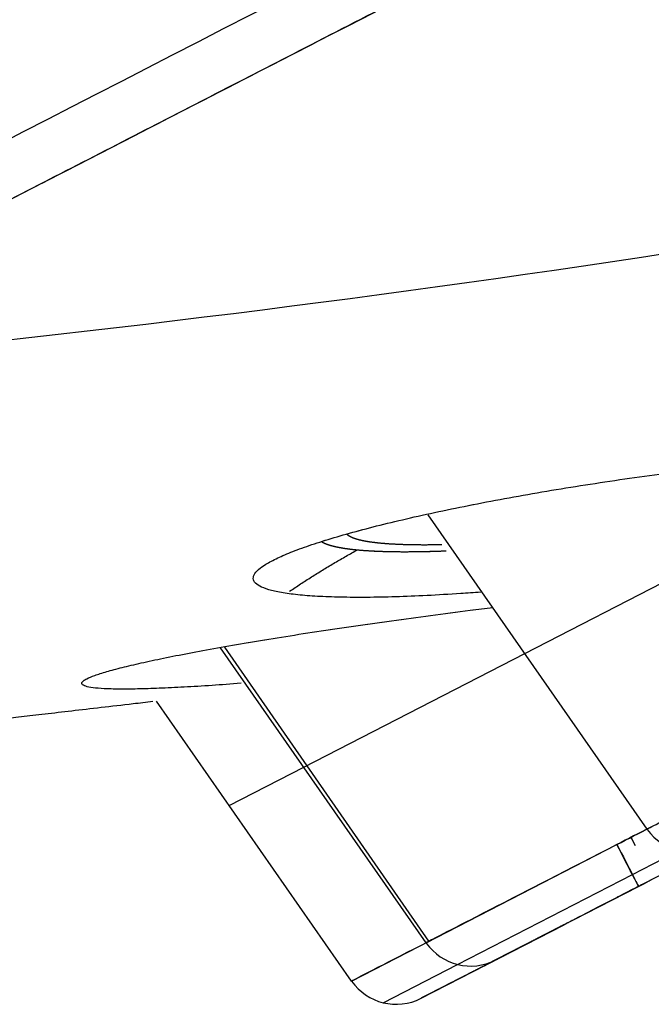
# Model space of a CAD drawing. Extents: x -5429 to -4574, y -58 to 1112.
# Drawn here: x -4698 to -4694, y 596 to 602 of the extents above; entities that cross this region are included whole.
import ezdxf

# ---------------------------------------------------------------- set-up
doc = ezdxf.new("R2010")
doc.units = 0
doc.header["$LTSCALE"] = 4
doc.header["$MEASUREMENT"] = 0
doc.layers.get('0').update_dxf_attribs({"linetype": 'CONTINUOUS'})
doc.layers.add('6', color=6, linetype='CONTINUOUS')

msp = doc.modelspace()

# ---------------------------------------------------------------- linework, layer by layer
msp.add_polyline3d([(-4694.0413, 600.3507, 0), (-4694.2019, 600.3263, 0), (-4694.3626, 600.3022, 0), (-4694.5233, 600.2784, 0), (-4694.6841, 600.2549, 0), (-4694.8449, 600.2317, 0), (-4695.0058, 600.2088, 0), (-4695.1667, 600.1861, 0), (-4695.3276, 600.1638, 0), (-4695.4885, 600.1418, 0), (-4695.6495, 600.12, 0), (-4695.8106, 600.0986, 0), (-4695.9716, 600.0774, 0), (-4696.1327, 600.0565, 0), (-4696.2939, 600.036, 0), (-4696.455, 600.0157, 0), (-4696.6162, 599.9957, 0), (-4696.7774, 599.976, 0), (-4696.9387, 599.9566, 0), (-4697.1, 599.9375, 0), (-4697.2613, 599.9187, 0), (-4697.4227, 599.9001, 0), (-4697.584, 599.8819, 0), (-4697.7455, 599.864, 0)])
msp.add_rational_spline([(-4704.6834, 597.3839), (-4704.6794, 597.3859), (-4635.3144, 633.063), (-4635.3204, 633.06)], [1, 0.333333333333, 0.333333333333, 1], degree=3)
for points, knots in [([(-4703.9682, 597.4144), (-4703.9642, 597.4164), (-4703.0785, 597.872), (-4699.6618, 599.6293), (-4697.1341, 600.9294), (-4690.8209, 604.1766), (-4687.0379, 606.1223), (-4678.7892, 610.3649), (-4674.3268, 612.6601), (-4665.3986, 617.2522), (-4660.9362, 619.5474), (-4652.6876, 623.79), (-4648.9046, 625.7358), (-4642.5913, 628.9829), (-4640.0636, 630.283), (-4636.6469, 632.0403), (-4635.7613, 632.4959), (-4635.7573, 632.4979)], [0, 0, 0, 0, 0.125, 0.125, 0.25, 0.25, 0.375, 0.375, 0.5, 0.5, 0.625, 0.625, 0.75, 0.75, 0.875, 0.875, 1, 1, 1, 1]), ([(-4696.8987, 597.8752), (-4696.9358, 597.8709), (-4697.0344, 597.8595), (-4697.1867, 597.8418), (-4697.3495, 597.823), (-4697.4971, 597.8059), (-4697.628, 597.7907), (-4697.7409, 597.7776), (-4697.8348, 597.7667), (-4697.9089, 597.7581), (-4697.9535, 597.7529), (-4697.9787, 597.75), (-4697.9902, 597.7487), (-4697.9947, 597.7482), (-4697.9991, 597.7476), (-4698.0036, 597.7471)], [0, 0, 0, 0, 0.055648, 0.150078, 0.24451, 0.338939, 0.43337, 0.527792, 0.622212, 0.716644, 0.811081, 0.858357, 0.905539, 0.952841, 1, 1, 1, 1])]:
    msp.add_open_spline(points, degree=3, knots=knots)
msp.add_open_spline([(-4635.7592, 632.4969), (-4635.7672, 632.4928), (-4635.783, 632.4847), (-4635.9108, 632.4189), (-4636.1146, 632.3141), (-4636.4012, 632.1667), (-4636.768, 631.9781), (-4637.2146, 631.7483), (-4637.7399, 631.4782), (-4638.3426, 631.1682), (-4639.0212, 630.8192), (-4639.7741, 630.4319), (-4640.5994, 630.0074), (-4641.4953, 629.5466), (-4642.4595, 629.0507), (-4643.4898, 628.5208), (-4644.5836, 627.9582), (-4645.7382, 627.3643), (-4646.951, 626.7405), (-4648.219, 626.0884), (-4649.5391, 625.4094), (-4650.9082, 624.7052), (-4652.323, 623.9775), (-4653.78, 623.2281), (-4655.2757, 622.4588), (-4656.8066, 621.6714), (-4658.369, 620.8678), (-4659.959, 620.05), (-4661.5729, 619.2199), (-4663.2068, 618.3796), (-4664.8567, 617.531), (-4666.5186, 616.6761), (-4668.1886, 615.8172), (-4669.8627, 614.9562), (-4671.5367, 614.0951), (-4673.2068, 613.2362), (-4674.8687, 612.3814), (-4676.5186, 611.5328), (-4678.1525, 610.6924), (-4679.7664, 609.8623), (-4681.3564, 609.0445), (-4682.9188, 608.2409), (-4684.4497, 607.4535), (-4685.9454, 606.6842), (-4687.4024, 605.9348), (-4688.8172, 605.2071), (-4690.1863, 604.503), (-4691.5064, 603.824), (-4692.7744, 603.1718), (-4693.9872, 602.548), (-4695.1418, 601.9541), (-4696.2356, 601.3915), (-4697.2658, 600.8617), (-4698.2301, 600.3657), (-4699.1259, 599.9049), (-4699.9513, 599.4804), (-4700.7042, 599.0932), (-4701.3828, 598.7441), (-4701.9855, 598.4342), (-4702.5108, 598.164), (-4702.9574, 597.9343), (-4703.3242, 597.7456), (-4703.6108, 597.5982), (-4703.8146, 597.4934), (-4703.9424, 597.4276), (-4703.9582, 597.4195), (-4703.9661, 597.4154)], degree=3)
at = {"layer": '6'}
for p, q in [((-4694.8473, 598.1407), (-4693.2451, 598.9648)), ((-4694.172, 597.1722), (-4695.3802, 598.9051)), ((-4695.3757, 596.5532), (-4696.5027, 598.1766)), ((-4695.3917, 596.5449), (-4696.5262, 598.1721)), ((-4696.0669, 597.5134), (-4694.8473, 598.1407)), ((-4695.8024, 596.3337), (-4696.8788, 597.8775)), ((-4696.4776, 597.3022), (-4696.0669, 597.5134)), ((-4695.3912, 596.5452), (-4694.3379, 597.087)), ((-4694.2529, 596.9217), (-4693.9983, 597.0527)), ((-4695.8024, 596.3337), (-4694.7486, 596.8757)), ((-4695.2179, 596.4254), (-4694.2529, 596.9217)), ((-4695.0084, 596.4498), (-4694.219, 596.8558)), ((-4695.4191, 596.2385), (-4694.6297, 596.6446)), ((-4695.6286, 596.2142), (-4695.2179, 596.4254))]:
    msp.add_line(p, q, dxfattribs=at)
msp.add_polyline3d([(-4696.1444, 598.4848, 0), (-4696.137, 598.4898, 0), (-4696.1295, 598.4948, 0), (-4696.1221, 598.4997, 0), (-4696.1146, 598.5047, 0), (-4696.1072, 598.5096, 0), (-4696.0997, 598.5146, 0), (-4696.0922, 598.5195, 0), (-4696.0847, 598.5244, 0), (-4696.0772, 598.5292, 0), (-4696.0697, 598.5341, 0), (-4696.0622, 598.539, 0), (-4696.0546, 598.5438, 0), (-4696.0471, 598.5486, 0), (-4696.0395, 598.5535, 0), (-4696.032, 598.5583, 0), (-4696.0244, 598.563, 0), (-4696.0168, 598.5678, 0), (-4696.0093, 598.5726, 0), (-4696.0017, 598.5773, 0), (-4695.9941, 598.5821, 0), (-4695.9864, 598.5868, 0), (-4695.9788, 598.5915, 0), (-4695.9712, 598.5962, 0), (-4695.9636, 598.6009, 0), (-4695.9559, 598.6055, 0), (-4695.9483, 598.6102, 0), (-4695.9406, 598.6148, 0), (-4695.9329, 598.6194, 0), (-4695.9252, 598.624, 0), (-4695.9175, 598.6286, 0), (-4695.9098, 598.6332, 0), (-4695.9021, 598.6378, 0), (-4695.8944, 598.6423, 0), (-4695.8867, 598.6469, 0), (-4695.879, 598.6514, 0), (-4695.8712, 598.6559, 0), (-4695.8635, 598.6604, 0), (-4695.8557, 598.6649, 0), (-4695.8479, 598.6694, 0), (-4695.8402, 598.6738, 0), (-4695.8324, 598.6783, 0), (-4695.8246, 598.6827, 0), (-4695.8168, 598.6871, 0), (-4695.809, 598.6915, 0), (-4695.8012, 598.6959, 0), (-4695.7934, 598.7002, 0), (-4695.7855, 598.7046, 0), (-4695.7777, 598.7089, 0), (-4695.7698, 598.7133, 0)], dxfattribs=at)
for centre, start in [((-4693.926, 597.3439), 215.4527), ((-4695.1456, 596.7166), 215.343), ((-4695.5563, 596.5053), 214.8794)]:
    msp.add_arc(centre, 0.3, start, 297.2185, dxfattribs=at)
for points, degree, knots in [([(-4696.2376, 598.6547), (-4696.2133, 598.6664), (-4696.1645, 598.6898), (-4696.0662, 598.727), (-4695.9506, 598.7654), (-4695.8169, 598.8046), (-4695.667, 598.8443), (-4695.502, 598.8842), (-4695.3238, 598.9237), (-4695.1338, 598.9626), (-4694.9341, 599.0005), (-4694.7265, 599.037), (-4694.513, 599.0717), (-4694.2957, 599.1044), (-4694.0766, 599.1347), (-4693.858, 599.1622), (-4693.6418, 599.1869), (-4693.4301, 599.2083), (-4693.2251, 599.2263), (-4693.0533, 599.239), (-4692.9515, 599.2452), (-4692.9132, 599.2473)], 3, [0, 0, 0, 0, 0.0533228, 0.1066456, 0.1599684, 0.2132912, 0.266614, 0.3199368, 0.3732596, 0.4265824, 0.4799052, 0.533228, 0.5865508, 0.6398737, 0.6931965, 0.7465193, 0.7998421, 0.8531649, 0.9064877, 0.9598105, 0.9930808, 0.9930808, 0.9930808, 0.9930808]), ([(-4696.2376, 598.6547), (-4696.2134, 598.6664), (-4696.1648, 598.6898), (-4696.0663, 598.727), (-4695.9505, 598.7654), (-4695.8168, 598.8046), (-4695.6669, 598.8443), (-4695.5019, 598.8842), (-4695.3236, 598.9237), (-4695.197, 598.9497), (-4695.1342, 598.9621), (-4695.1298, 598.9629)], 3, [0, 0, 0, 0, 0.125002, 0.250002, 0.375013, 0.500017, 0.625005, 0.749996, 0.874998, 0.999998, 1, 1, 1, 1]), ([(-4695.3053, 598.7404), (-4695.3185, 598.7401), (-4695.3314, 598.74), (-4695.3898, 598.7391), (-4695.443, 598.7397), (-4695.4957, 598.7403), (-4695.5426, 598.7423), (-4695.589, 598.7443), (-4695.6291, 598.7477), (-4695.6689, 598.7511), (-4695.7017, 598.756), (-4695.7342, 598.7608), (-4695.7592, 598.7671), (-4695.784, 598.7733), (-4695.801, 598.7809), (-4695.8178, 598.7884), (-4695.8263, 598.797), (-4695.8293, 598.8003)], 2, [0, 0, 0, 0.029795, 0.029795, 0.165536, 0.165536, 0.301277, 0.301277, 0.437018, 0.437018, 0.572759, 0.572759, 0.7085, 0.7085, 0.844241, 0.844241, 0.979981, 1, 1, 1]), ([(-4695.9668, 598.7575), (-4695.9629, 598.7552), (-4695.9589, 598.7531), (-4695.9451, 598.7455), (-4695.9202, 598.7381), (-4695.8919, 598.7296), (-4695.8525, 598.7231), (-4695.8233, 598.7183), (-4695.7875, 598.7145), (-4695.7463, 598.7102), (-4695.6968, 598.7074), (-4695.6479, 598.7047), (-4695.5912, 598.7035), (-4695.5351, 598.7023), (-4695.4716, 598.7028), (-4695.4089, 598.7033), (-4695.3391, 598.7054), (-4695.3108, 598.7062), (-4695.2815, 598.7073)], 2, [0, 0, 0, 0.01456, 0.01456, 0.14753, 0.14753, 0.299496, 0.299496, 0.41347, 0.41347, 0.54644, 0.54644, 0.67941, 0.67941, 0.81238, 0.81238, 0.94535, 0.94535, 1, 1, 1]), ([(-4695.9649, 598.7562), (-4695.9599, 598.7533), (-4695.9429, 598.7448), (-4695.9039, 598.7324), (-4695.8405, 598.7203), (-4695.7612, 598.7113), (-4695.6667, 598.7053), (-4695.5579, 598.7024), (-4695.4359, 598.7027), (-4695.3406, 598.7051), (-4695.2877, 598.7071), (-4695.2815, 598.7073)], 3, [0, 0, 0, 0, 0.064929, 0.196051, 0.327173, 0.458295, 0.589417, 0.720539, 0.851662, 0.982784, 1, 1, 1, 1]), ([(-4695.09, 598.4791), (-4695.1273, 598.4763), (-4695.2289, 598.4692), (-4695.3882, 598.4599), (-4695.562, 598.453), (-4695.7218, 598.4499), (-4695.8662, 598.4507), (-4695.9937, 598.4555), (-4696.1031, 598.464), (-4696.1934, 598.4764), (-4696.2636, 598.4924), (-4696.3132, 598.5119), (-4696.3414, 598.5348), (-4696.3485, 598.5607), (-4696.3338, 598.5895), (-4696.2992, 598.6207), (-4696.2582, 598.6433), (-4696.2376, 598.6547)], 3, [0, 0, 0, 0, 0.039036, 0.107675, 0.176317, 0.244962, 0.313599, 0.382239, 0.450882, 0.519521, 0.588163, 0.656798, 0.725431, 0.794073, 0.862718, 0.931359, 1, 1, 1, 1]), ([(-4697.2644, 598.0012), (-4697.2509, 598.0073), (-4697.2241, 598.0194), (-4697.1573, 598.0406), (-4697.0718, 598.0636), (-4696.9666, 598.0885), (-4696.843, 598.115), (-4696.7023, 598.1428), (-4696.5457, 598.1717), (-4696.3748, 598.2013), (-4696.1912, 598.2315), (-4695.9967, 598.2618), (-4695.7932, 598.2921), (-4695.5826, 598.322), (-4695.367, 598.3513), (-4695.1794, 598.3756), (-4695.0643, 598.3899), (-4695.0223, 598.3951)], 3, [0, 0, 0, 0, 0.068611, 0.137222, 0.205833, 0.274444, 0.343056, 0.411667, 0.480278, 0.548889, 0.6175, 0.686111, 0.754722, 0.823333, 0.891944, 0.960555, 1, 1, 1, 1]), ([(-4696.3725, 598.2014), (-4696.3134, 598.2114), (-4696.191, 598.2315), (-4695.9965, 598.2619), (-4695.793, 598.2922), (-4695.5823, 598.3221), (-4695.3667, 598.3513), (-4695.1791, 598.3756), (-4695.0641, 598.39), (-4695.0223, 598.3951)], 3, [0, 0, 0, 0, 0.152134, 0.304266, 0.456392, 0.608534, 0.760671, 0.9128, 1, 1, 1, 1]), ([(-4696.4126, 597.9763), (-4696.4681, 597.972), (-4696.5776, 597.9641), (-4696.7291, 597.9548), (-4696.8668, 597.9482), (-4696.9871, 597.9446), (-4697.0889, 597.9439), (-4697.1711, 597.9462), (-4697.2328, 597.9515), (-4697.2738, 597.9597), (-4697.2932, 597.9707), (-4697.2927, 597.9843), (-4697.2738, 597.9956), (-4697.2644, 598.0012)], 3, [0, 0, 0, 0, 0.087125, 0.178413, 0.269703, 0.360991, 0.45228, 0.54356, 0.634838, 0.726129, 0.817424, 0.908712, 1, 1, 1, 1]), ([(-4696.4126, 597.9763), (-4696.4681, 597.972), (-4696.5777, 597.964), (-4696.7292, 597.9547), (-4696.8669, 597.9482), (-4696.9872, 597.9446), (-4697.0889, 597.9439), (-4697.1711, 597.9462), (-4697.2123, 597.9497), (-4697.2294, 597.952)], 3, [0, 0, 0, 0, 0.13742, 0.281194, 0.424967, 0.56874, 0.712513, 0.856287, 1, 1, 1, 1]), ([(-4693.4296, 597.2618), (-4693.4372, 597.2579), (-4693.4636, 597.2443), (-4693.4747, 597.2386), (-4693.4897, 597.2309), (-4693.5043, 597.2234), (-4693.5228, 597.2139), (-4693.5409, 597.2046), (-4693.5627, 597.1934), (-4693.5839, 597.1824), (-4693.6088, 597.1696), (-4693.6331, 597.1572), (-4693.6608, 597.1429), (-4693.6879, 597.129), (-4693.7182, 597.1134), (-4693.7478, 597.0981), (-4693.7805, 597.0814), (-4693.8123, 597.065), (-4693.8469, 597.0472), (-4693.8807, 597.0298), (-4693.9169, 597.0112), (-4693.9523, 596.993), (-4693.9899, 596.9737), (-4694.0265, 596.9548), (-4694.065, 596.935), (-4694.1025, 596.9157), (-4694.1416, 596.8956), (-4694.1798, 596.876), (-4694.219, 596.8558)], 2, [0, 0, 0, 0.12516, 0.187649, 0.250137, 0.250137, 0.312626, 0.312626, 0.375114, 0.375114, 0.437603, 0.437603, 0.500091, 0.500091, 0.56258, 0.56258, 0.625069, 0.625069, 0.687557, 0.687557, 0.750046, 0.750046, 0.812534, 0.812534, 0.875023, 0.875023, 0.937511, 0.937511, 1, 1, 1]), ([(-4694.3379, 597.087), (-4694.859, 596.819), (-4695.3423, 596.5704), (-4695.3866, 596.5476), (-4695.3952, 596.5432), (-4695.3878, 596.547)], 3, [0, 0, 0, 0, 0.950374, 0.950374, 1, 1, 1, 1]), ([(-4694.219, 596.8558), (-4694.2384, 596.8458), (-4694.2577, 596.8359), (-4694.2766, 596.8262), (-4694.2964, 596.816), (-4694.3345, 596.7964), (-4694.373, 596.7766), (-4694.4106, 596.7573), (-4694.4482, 596.7379), (-4694.4848, 596.7191), (-4694.5211, 596.7004), (-4694.5565, 596.6822), (-4694.5911, 596.6644), (-4694.6249, 596.647), (-4694.6576, 596.6302), (-4694.6894, 596.6138), (-4694.7198, 596.5982), (-4694.7494, 596.583), (-4694.7772, 596.5687), (-4694.8043, 596.5548), (-4694.8292, 596.5419), (-4694.8535, 596.5294), (-4694.8754, 596.5182), (-4694.8967, 596.5073), (-4694.9152, 596.4977), (-4694.9333, 596.4884), (-4694.9483, 596.4807), (-4694.963, 596.4731), (-4694.9744, 596.4673), (-4694.9855, 596.4615), (-4694.9932, 596.4576), (-4695.0007, 596.4537), (-4695.0084, 596.4498)], 2, [0, 0, 0, 0.03122, 0.03122, 0.06244, 0.06244, 0.12488, 0.12488, 0.187321, 0.187321, 0.249761, 0.249761, 0.312201, 0.312201, 0.374641, 0.374641, 0.437082, 0.437082, 0.499522, 0.499522, 0.561962, 0.561962, 0.624402, 0.624402, 0.686843, 0.686843, 0.749283, 0.749283, 0.811723, 0.811723, 0.874163, 0.874163, 1, 1, 1]), ([(-4694.6297, 596.6446), (-4694.6491, 596.6346), (-4694.6685, 596.6246), (-4694.6873, 596.6149), (-4694.7071, 596.6048), (-4694.7452, 596.5851), (-4694.7837, 596.5653), (-4694.8213, 596.546), (-4694.8589, 596.5267), (-4694.8955, 596.5078), (-4694.9318, 596.4892), (-4694.9672, 596.471), (-4695.0018, 596.4532), (-4695.0356, 596.4358), (-4695.0683, 596.419), (-4695.1001, 596.4026), (-4695.1305, 596.387), (-4695.1601, 596.3718), (-4695.1879, 596.3575), (-4695.215, 596.3435), (-4695.2399, 596.3307), (-4695.2642, 596.3182), (-4695.2861, 596.307), (-4695.3074, 596.296), (-4695.3259, 596.2865), (-4695.344, 596.2772), (-4695.359, 596.2694), (-4695.3737, 596.2619), (-4695.3851, 596.256), (-4695.3963, 596.2503), (-4695.4039, 596.2463), (-4695.4114, 596.2425), (-4695.4191, 596.2385)], 2, [0, 0, 0, 0.03122, 0.03122, 0.06244, 0.06244, 0.124881, 0.124881, 0.187321, 0.187321, 0.249761, 0.249761, 0.312201, 0.312201, 0.374642, 0.374642, 0.437082, 0.437082, 0.499522, 0.499522, 0.561962, 0.561962, 0.624403, 0.624403, 0.686843, 0.686843, 0.749283, 0.749283, 0.811724, 0.811724, 0.874164, 0.874164, 1, 1, 1]), ([(-4695.0731, 596.4165), (-4695.0691, 596.4186), (-4695.0651, 596.4206), (-4695.0365, 596.4354), (-4695.0018, 596.4532), (-4694.9681, 596.4705), (-4694.9318, 596.4892), (-4694.8964, 596.5074), (-4694.8589, 596.5267), (-4694.8222, 596.5455), (-4694.7837, 596.5653), (-4694.7462, 596.5847), (-4694.7071, 596.6048), (-4694.6689, 596.6244), (-4694.6297, 596.6446)], 2, [0, 0, 0, 0.004295, 0.004295, 0.170246, 0.170246, 0.336197, 0.336197, 0.502147, 0.502147, 0.668098, 0.668098, 0.834049, 0.834049, 1, 1, 1])]:
    msp.add_open_spline(points, degree=degree, knots=knots, dxfattribs=at)
for points in [[(-4696.2954, 598.6205), (-4696.2792, 598.6316), (-4696.2584, 598.6431), (-4696.2376, 598.6547)], [(-4697.28, 597.9919), (-4697.2756, 597.9949), (-4697.27, 597.998), (-4697.2644, 598.0012)], [(-4694.1555, 597.1808), (-4694.0689, 597.2254), (-4693.6077, 597.4626), (-4693.1183, 597.7143)], [(-4694.1549, 597.1811), (-4694.2153, 597.15), (-4694.2766, 597.1185), (-4694.3379, 597.087)], [(-4694.3379, 597.087), (-4694.2766, 597.1185), (-4694.2153, 597.15), (-4694.1549, 597.1811)], [(-4694.218, 596.8538), (-4694.22, 596.8578), (-4694.2728, 596.9603), (-4694.3379, 597.087)], [(-4694.3379, 597.087), (-4694.2728, 596.9603), (-4694.217, 596.8518), (-4694.22, 596.8578)], [(-4694.2374, 597.0814), (-4694.2452, 597.0965), (-4694.2529, 597.1116), (-4694.2607, 597.1267)], [(-4694.2607, 597.1267), (-4694.2529, 597.1116), (-4694.2452, 597.0965), (-4694.2374, 597.0814)], [(-4694.219, 596.8558), (-4694.0634, 596.9358), (-4693.913, 597.0132), (-4693.7861, 597.0785)], [(-4694.7486, 596.8757), (-4694.973, 596.7603), (-4695.1892, 596.6491), (-4695.3667, 596.5578)], [(-4694.6297, 596.6446), (-4694.786, 596.5642), (-4694.9369, 596.4866), (-4695.0642, 596.4211)], [(-4695.4599, 596.5099), (-4695.6671, 596.4033), (-4695.8004, 596.3348), (-4695.8044, 596.3327)]]:
    msp.add_open_spline(points, degree=3, dxfattribs=at)

doc.saveas('drawing.dxf')
